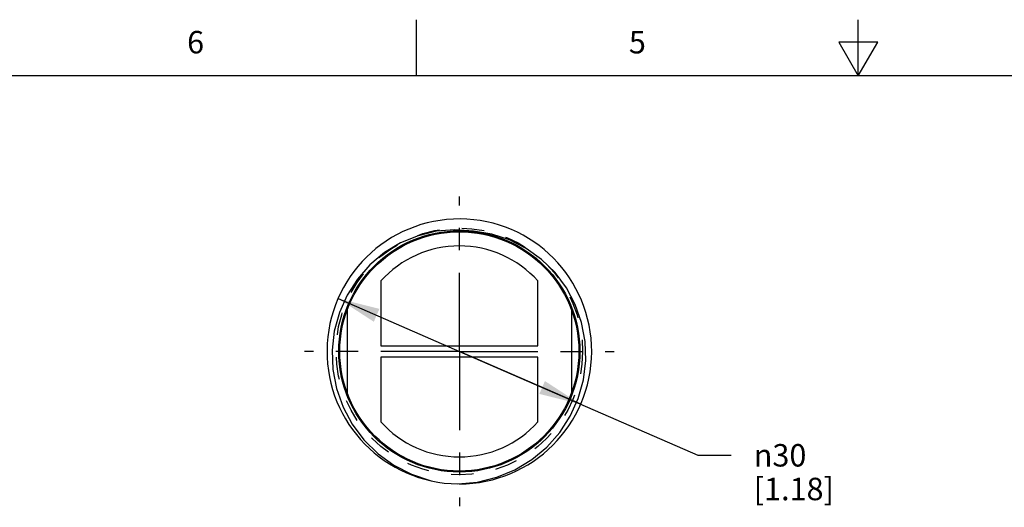
# Model space of a CAD drawing. Units: inches. Extents: x 0.4 to 16.6, y 0.6 to 10.4.
# Drawn here: x 4.8 to 9.2, y 8.2 to 10.4 of the extents above; entities that cross this region are included whole.
import ezdxf

# ---------------------------------------------------------------- set-up
doc = ezdxf.new("R2010")
doc.units = ezdxf.units.IN
doc.header["$LTSCALE"] = 0.935
doc.header["$MEASUREMENT"] = 0
doc.linetypes.add('CENTER', pattern=[0.6, 0.375, -0.075, 0.075, -0.075])
doc.linetypes.add('HIDDEN', pattern=[0.2, 0.1, -0.1])
doc.layers.get('0').update_dxf_attribs({"linetype": 'CONTINUOUS'})
for name, color, linetype in [('DEFAULT_1', 7, 'CENTER'), ('DEFAULT_2', 8, 'HIDDEN'), ('LENS', 7, 'CONTINUOUS'), ('SCHEME_DIMS', 7, 'CONTINUOUS')]:
    doc.layers.add(name, color=color, linetype=linetype)
doc.styles.add('TEXTSTYLE_2', font='txt', dxfattribs={"width": 0.8})
doc.styles.add('TEXTSTYLE_5', font='gdt')
doc.dimstyles.new('DIMSTYLE_2', dxfattribs={"dimtxt": 0.1, "dimasz": 0.1875, "dimexe": 0.18, "dimexo": 0.0625, "dimgap": 0.09, "dimtad": 0, "dimtih": 1, "dimtoh": 1, "dimdec": 1, "dimzin": 4, "dimdsep": 46, "dimtxsty": 'STANDARD', "dimblk": '_FILLED', "dimblk1": '_FILLED', "dimblk2": '_FILLED', "dimcen": 0.09, "dimadec": 0, "dimazin": 0, "dimtp": 0.1, "dimtm": 0.1, "dimtfac": 1, "dimtdec": 1, "dimtofl": 0, "dimtmove": 0, "dimatfit": 3, "dimldrblk": '_FILLED', "dimfxl": 1, "dimtolj": 1, "dimtzin": 4, "dimarcsym": 0})

# ---------------------------------------------------------------- blocks, each defined once
blk = doc.blocks.new('_FILLED')
at = {"color": 0, "linetype": 'BYBLOCK'}
blk.add_solid([(0, 0), (-1, 0.167), (-1, -0.167)], dxfattribs=at)
blk = doc.blocks.new('*D3')
at = {"layer": 'SCHEME_DIMS', "color": 2, "linetype": 'CONTINUOUS'}
for p, q in [((6.1803, 9.1201), (6.7212, 8.8845)), ((7.2621, 8.6489), (6.7212, 8.8845)), ((6.7212, 8.8845), (7.7839, 8.4217)), ((7.7839, 8.4217), (7.9339, 8.4217))]:
    blk.add_line(p, q, dxfattribs=at)
at = {"layer": 'SCHEME_DIMS', "color": 2, "linetype": 'CONTINUOUS', "xscale": 0.1875, "yscale": 0.1875, "zscale": 0.1875}
for p, rotation in [((6.1803, 9.1201), 156.4644874315), ((7.2621, 8.6489), 336.4644874315)]:
    blk.add_blockref('_FILLED', p, dxfattribs=dict(at, rotation=rotation))
at = {"layer": 'SCHEME_DIMS', "color": 2, "linetype": 'CONTINUOUS', "insert": (8.0339, 8.4717), "char_height": 0.1, "width": 0.6, "attachment_point": 1, "line_spacing_factor": 0.9, "style": 'TEXTSTYLE_5'}
blk.add_mtext('{\\Fgdt;n}\\Ftxt;30\\P[1.18]', dxfattribs=at)

msp = doc.modelspace()

# ---------------------------------------------------------------- linework, layer by layer
at = {"color": 2, "linetype": 'CONTINUOUS'}
for p, q in [((6.53, 10.112), (6.53, 10.362)), ((8.5, 10.112), (8.5, 10.362)), ((8.4134, 10.262), (8.5, 10.112)), ((8.5866, 10.262), (8.4134, 10.262)), ((8.5, 10.112), (8.5866, 10.262)), ((16.38, 10.112), (0.62, 10.112))]:
    msp.add_line(p, q, dxfattribs=at)
at = {"color": 7, "linetype": 'CONTINUOUS'}
for points in [[(6.784, 9.4207), (6.7013, 9.4265), (6.6182, 9.4196), (6.537, 9.4), (6.4594, 9.3681), (6.3873, 9.3246), (6.3226, 9.2706), (6.2664, 9.2069), (6.2206, 9.1355), (6.186, 9.0575), (6.1635, 8.9748), (6.1537, 8.8896), (6.157, 8.8033), (6.1733, 8.7186), (6.2023, 8.6367), (6.2434, 8.5601), (6.2958, 8.4903), (6.3584, 8.4288), (6.4295, 8.3775), (6.508, 8.3371), (6.5917, 8.3089)], [(6.7143, 8.2946), (6.8022, 8.3026), (6.8879, 8.3238), (6.969, 8.3573), (7.044, 8.4026), (7.1112, 8.4585), (7.1688, 8.5235), (7.216, 8.5964), (7.2514, 8.6752), (7.2745, 8.7582), (7.2848, 8.8436), (7.282, 8.929), (7.2663, 9.013), (7.2382, 9.0931), (7.1983, 9.168), (7.1477, 9.2357), (7.0877, 9.2945), (7.0195, 9.3435), (6.9451, 9.3813), (6.8658, 9.4072), (6.784, 9.4207)]]:
    msp.add_lwpolyline(points, dxfattribs=at)
msp.add_circle((6.7212, 8.8845), 0.5375, dxfattribs=at)
msp.add_arc((6.7212, 8.8845), 0.59, 269.9835, 269.3226, dxfattribs=at)
at = {"layer": 'DEFAULT_1', "color": 7, "linetype": 'CENTER'}
for q in [(6.7212, 9.5745), (6.0312, 8.8845), (6.7212, 8.1945), (7.4112, 8.8845)]:
    msp.add_line((6.7212, 8.8845), q, dxfattribs=at)
at = {"layer": 'DEFAULT_2', "color": 8, "linetype": 'HIDDEN'}
msp.add_circle((6.7212, 8.8845), 0.5495, dxfattribs=at)
at = {"layer": 'LENS', "color": 7, "linetype": 'CONTINUOUS'}
for p, q in [((6.3712, 9.1982), (6.3712, 8.9095)), ((7.0712, 8.9095), (7.0712, 9.1982)), ((6.2212, 9.0692), (6.2212, 8.6999)), ((7.2212, 9.0692), (7.2212, 8.6999)), ((6.3712, 8.9095), (7.0712, 8.9095)), ((6.3712, 8.8595), (6.3712, 8.5709)), ((7.0712, 8.8595), (6.3712, 8.8595)), ((7.0712, 8.5709), (7.0712, 8.8595))]:
    msp.add_line(p, q, dxfattribs=at)
msp.add_circle((6.7212, 8.8845), 0.533, dxfattribs=at)
for start, end in [(41.8683, 138.1317), (221.8683, 318.1317)]:
    msp.add_arc((6.7212, 8.8845), 0.47, start, end, dxfattribs=at)

# ---------------------------------------------------------------- texts
at = {"color": 2, "linetype": 'CONTINUOUS', "char_height": 0.1, "width": 0.08, "attachment_point": 2, "line_spacing_factor": 0.9, "style": 'TEXTSTYLE_2'}
for s, insert in [('6', (5.545, 10.312)), ('5', (7.515, 10.312))]:
    msp.add_mtext(s, dxfattribs=dict(at, insert=insert))

# ---------------------------------------------------------------- dimensions: what is measured, and where the dimension line sits
at = {"layer": 'SCHEME_DIMS', "color": 2, "linetype": 'CONTINUOUS'}
dim = msp.add_diameter_dim_2p(p1=(7.2621, 8.6489), p2=(6.1803, 9.1201), dimstyle='DIMSTYLE_2', dxfattribs=at)
dim.commit()
dim.dimension.update_dxf_attribs({"geometry": '*D3', "text_midpoint": (8.4006, 8.3467), "dimtype": 163})

doc.saveas('drawing.dxf')
